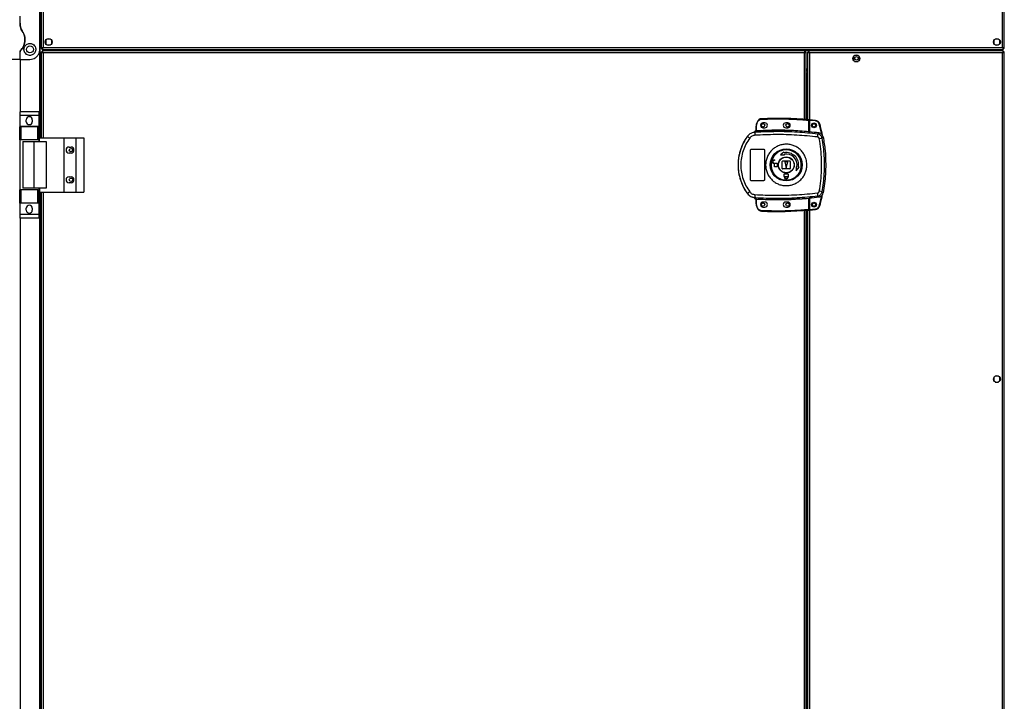
# Model space of a CAD drawing. Units: millimetres. Extents: x 881 to 16230, y 599 to 10375.
# Drawn here: x 13975 to 14969, y 4895 to 5583 of the extents above; entities that cross this region are included whole.
import ezdxf

# ---------------------------------------------------------------- set-up
doc = ezdxf.new("R2010")
doc.units = ezdxf.units.MM

msp = doc.modelspace()

# ---------------------------------------------------------------- linework, layer by layer
at = {"linetype": 'Continuous', "lineweight": 25}
for p, q in [((13995.79, 5463.61), (13995.79, 5701.61)), ((13995.44, 5552.61), (13995.44, 5612.61)), ((13996.94, 5611.6), (13996.94, 5553.62)), ((13998.74, 5610.81), (13998.74, 5554.41)), ((14967.14, 5554.41), (14967.14, 5610.81)), ((14968.94, 5553.62), (14968.94, 5611.6)), ((13975.44, 5578.99), (13975.44, 5586.23)), ((14001.44, 5561.91), (14001.44, 5558.3)), ((14006.24, 5563.11), (14002.63, 5563.11)), ((14002.63, 5557.11), (14006.24, 5557.11)), ((14007.44, 5558.3), (14007.44, 5561.91)), ((14958.44, 5561.91), (14958.44, 5558.3)), ((14963.24, 5563.11), (14959.63, 5563.11)), ((14959.63, 5557.11), (14963.24, 5557.11)), ((14964.44, 5558.3), (14964.44, 5561.91)), ((13975.44, 5542.61), (13975.44, 5550.25)), ((13995.44, 5463.61), (13995.44, 5552.61)), ((13996.94, 5553.62), (13997.94, 5553.62)), ((13996.94, 5550.1), (13997.94, 5550.1)), ((13996.94, 5550.1), (13996.94, 5463.61)), ((13997.94, 5550.1), (13997.94, 5550.11)), ((13997.95, 5550.11), (13997.94, 5550.11)), ((13997.95, 5552.61), (13997.95, 5553.61)), ((13997.95, 5552.61), (14967.93, 5552.61)), ((14767.93, 5551.11), (13997.95, 5551.11)), ((13997.95, 5551.11), (13997.95, 5550.11)), ((13998.74, 5554.41), (14967.14, 5554.41)), ((14767.14, 5549.31), (13998.74, 5549.31)), ((13998.74, 5549.31), (13998.74, 5463.61)), ((14015.44, 5552.61), (14015.44, 5551.11)), ((14015.94, 5551.11), (14015.94, 5552.61)), ((14016.94, 5551.11), (14016.94, 5552.61)), ((14016.95, 5552.61), (14016.95, 5551.81)), ((14016.95, 5551.81), (14948.93, 5551.81)), ((14016.95, 5551.11), (14016.95, 5551.81)), ((14767.14, 5482.07), (14767.14, 5549.31)), ((14767.93, 5551.11), (14767.93, 5550.11)), ((14767.94, 5550.11), (14767.93, 5550.11)), ((14767.94, 5550.1), (14767.94, 5550.11)), ((14768.94, 5550.1), (14767.94, 5550.1)), ((14768.94, 5481.93), (14768.94, 5550.1)), ((14770.44, 5550.1), (14771.44, 5550.1)), ((14770.44, 5550.1), (14770.44, 5481.8)), ((14771.45, 5551.11), (14771.45, 5550.11)), ((14967.93, 5551.11), (14771.45, 5551.11)), ((14967.14, 5549.31), (14772.24, 5549.31)), ((14772.24, 5549.31), (14772.24, 5469.43)), ((14821.49, 5546.61), (14817.88, 5546.61)), ((14948.93, 5551.81), (14948.93, 5552.61)), ((14948.93, 5551.81), (14948.93, 5551.11)), ((14948.94, 5551.11), (14948.94, 5552.61)), ((14949.94, 5551.11), (14949.94, 5552.61)), ((14950.44, 5551.11), (14950.44, 5552.61)), ((14967.14, 4390.91), (14967.14, 5549.31)), ((14967.93, 5552.61), (14967.93, 5553.61)), ((14967.93, 5551.11), (14967.93, 5550.11)), ((14967.94, 5550.11), (14967.93, 5550.11)), ((14968.94, 5553.62), (14967.94, 5553.62)), ((14967.94, 5550.06), (14967.94, 5550.11)), ((14968.94, 5550.1), (14967.94, 5550.1)), ((14968.94, 4390.12), (14968.94, 5550.1)), ((13975.44, 5542.61), (13965.44, 5542.61)), ((13975.44, 5542.61), (13985.44, 5542.61)), ((13975.44, 5542.61), (13975.44, 5489.78)), ((14816.69, 5545.41), (14816.69, 5541.8)), ((14817.88, 5540.61), (14821.49, 5540.61)), ((14822.69, 5541.8), (14822.69, 5545.41)), ((14770.44, 5532.61), (14768.94, 5532.61)), ((14768.94, 5532.41), (14770.44, 5532.41)), ((14770.44, 5530.61), (14768.94, 5530.61)), ((14768.94, 5529.11), (14770.44, 5529.11)), ((14768.94, 5528.11), (14770.44, 5528.11)), ((14768.94, 5528.1), (14769.64, 5528.1)), ((14770.44, 5528.1), (14769.64, 5528.1)), ((14769.64, 5528.1), (14769.64, 5481.87)), ((13994.32, 5489.78), (13975.32, 5489.78)), ((13975.32, 5489.78), (13975.32, 5486.03)), ((13994.32, 5486.03), (13975.32, 5486.03)), ((13975.32, 5486.03), (13975.32, 5474.78)), ((13994.32, 5489.78), (13994.32, 5486.03)), ((13994.32, 5486.03), (13994.32, 5474.78)), ((13981.82, 5479.76), (13981.82, 5481.76)), ((13987.82, 5481.76), (13987.82, 5479.76)), ((14719.4, 5479.36), (14718.56, 5476.74)), ((14718.84, 5475.27), (14719.03, 5476.59)), ((14719.03, 5476.59), (14719.87, 5479.2)), ((14727.34, 5478.61), (14725.34, 5478.61)), ((14750.34, 5478.61), (14748.34, 5478.61)), ((14771.34, 5481.22), (14771.34, 5470)), ((14771.84, 5481.22), (14771.34, 5481.22)), ((14771.84, 5481.22), (14771.84, 5469.96)), ((14778.28, 5480.45), (14772.34, 5481.04)), ((14772.34, 5481.04), (14772.34, 5469.42)), ((13994.32, 5474.78), (13975.32, 5474.78)), ((13975.32, 5474.78), (13975.32, 5474.63)), ((13975.32, 5461.31), (13975.32, 5474.63)), ((13975.32, 5474.63), (13976.32, 5474.63)), ((13976.32, 5474.63), (13976.32, 5461.31)), ((13993.32, 5474.63), (13976.32, 5474.63)), ((13993.32, 5461.31), (13993.32, 5474.63)), ((13993.32, 5474.63), (13994.32, 5474.63)), ((13994.32, 5474.78), (13994.32, 5474.63)), ((13994.32, 5474.63), (13994.32, 5461.31)), ((14716.46, 5468.94), (14716.46, 5468.91)), ((14717.96, 5469.05), (14717.07, 5468.72)), ((14717.95, 5470.41), (14717.95, 5470.43)), ((14717.95, 5470.28), (14717.95, 5470.41)), ((14717.96, 5469.05), (14718.25, 5470.28)), ((14718.25, 5470.28), (14718.07, 5470.28)), ((14718.34, 5470.77), (14718.34, 5475.27)), ((14718.84, 5475.27), (14718.34, 5475.27)), ((14718.34, 5470.9), (14718.34, 5470.89)), ((14718.42, 5470.77), (14718.53, 5470.78)), ((14718.84, 5470.81), (14718.84, 5475.27)), ((14725.34, 5473.61), (14727.34, 5473.61)), ((14748.34, 5473.61), (14750.34, 5473.61)), ((14771.84, 5469.47), (14771.98, 5469.45)), ((14780.72, 5467.29), (14781.78, 5468.41)), ((13976.32, 5461.31), (13975.32, 5461.31)), ((13975.32, 5461.31), (13975.32, 5410.91)), ((13993.32, 5461.31), (13976.32, 5461.31)), ((13978.32, 5459.61), (13978.32, 5412.61)), ((13978.32, 5459.61), (13989.41, 5459.61)), ((13989.41, 5459.61), (13989.41, 5412.61)), ((13989.41, 5459.61), (14001.71, 5459.61)), ((13994.32, 5461.31), (13993.32, 5461.31)), ((13994.32, 5461.31), (13994.32, 5459.61)), ((13995.06, 5463.61), (14019.74, 5463.61)), ((13995.06, 5459.61), (13995.06, 5463.61)), ((14001.71, 5459.61), (14001.71, 5412.61)), ((14019.74, 5463.61), (14019.74, 5408.61)), ((14019.74, 5463.61), (14031.74, 5463.61)), ((14031.74, 5463.61), (14031.74, 5408.61)), ((14031.74, 5463.61), (14039.99, 5463.61)), ((14039.99, 5463.61), (14039.99, 5408.61)), ((14709.67, 5465.03), (14709.7, 5464.97)), ((14785.05, 5463.23), (14786.09, 5464.38)), ((14024.94, 5454.11), (14026.94, 5454.11)), ((14026.94, 5448.11), (14024.94, 5448.11)), ((14712.84, 5421.11), (14712.84, 5451.11)), ((14713.84, 5452.11), (14725.84, 5452.11)), ((14726.84, 5451.11), (14726.84, 5421.11)), ((14746.54, 5449.15), (14742.96, 5446.28)), ((14742.96, 5446.28), (14747.06, 5446.2)), ((14746.67, 5448.42), (14746.54, 5449.15)), ((14747.06, 5446.2), (14746.93, 5446.94)), ((14736.54, 5441.11), (14737.04, 5441.11)), ((14737.04, 5440.71), (14736.54, 5440.71)), ((14736.54, 5437.91), (14739.84, 5437.91)), ((14737.04, 5437.51), (14736.54, 5437.51)), ((14737.04, 5441.11), (14737.04, 5440.71)), ((14737.04, 5434.11), (14737.04, 5437.51)), ((14739.84, 5437.91), (14739.84, 5434.11)), ((14744.84, 5432.61), (14744.84, 5439.61)), ((14745.34, 5440.11), (14752.34, 5440.11)), ((14747.34, 5439.11), (14748.84, 5433.11)), ((14750.34, 5439.11), (14747.34, 5439.11)), ((14748.84, 5433.11), (14750.34, 5439.11)), ((14752.84, 5439.61), (14752.84, 5432.61)), ((14739.84, 5434.11), (14737.04, 5434.11)), ((14752.34, 5432.11), (14745.34, 5432.11)), ((14746.84, 5424.31), (14746.84, 5427.11)), ((14746.84, 5427.11), (14750.84, 5427.11)), ((14750.84, 5427.11), (14750.84, 5424.31)), ((14759.67, 5434.2), (14758.93, 5434.33)), ((14758.93, 5434.33), (14759.01, 5430.23)), ((14759.01, 5430.23), (14761.89, 5433.8)), ((14761.89, 5433.8), (14761.15, 5433.94)), ((14024.94, 5424.11), (14026.94, 5424.11)), ((14026.94, 5418.11), (14024.94, 5418.11)), ((14725.84, 5420.11), (14713.84, 5420.11)), ((14746.94, 5424.31), (14746.84, 5424.31)), ((14746.94, 5423.81), (14746.94, 5424.31)), ((14747.34, 5424.31), (14750.34, 5424.31)), ((14747.34, 5423.81), (14747.34, 5424.31)), ((14750.34, 5424.31), (14750.34, 5423.81)), ((14750.84, 5424.31), (14750.74, 5424.31)), ((14750.74, 5424.31), (14750.74, 5423.81)), ((13975.32, 5397.58), (13975.32, 5410.91)), ((13975.32, 5410.91), (13976.32, 5410.91)), ((13976.32, 5410.91), (13976.32, 5397.58)), ((13993.32, 5410.91), (13976.32, 5410.91)), ((13989.41, 5412.61), (13978.32, 5412.61)), ((14001.71, 5412.61), (13989.41, 5412.61)), ((13993.32, 5397.58), (13993.32, 5410.91)), ((13993.32, 5410.91), (13994.32, 5410.91)), ((13994.32, 5412.61), (13994.32, 5410.91)), ((13994.32, 5410.91), (13994.32, 5397.58)), ((13995.06, 5412.61), (13995.06, 5408.61)), ((13995.06, 5408.61), (14019.74, 5408.61)), ((13995.44, 4632.61), (13995.44, 5408.61)), ((13995.79, 4531.61), (13995.79, 5408.61)), ((13996.94, 5408.61), (13996.94, 4531.61)), ((13998.74, 5408.61), (13998.74, 4531.61)), ((14019.74, 5408.61), (14031.74, 5408.61)), ((14031.74, 5408.61), (14039.99, 5408.61)), ((14709.7, 5407.25), (14709.67, 5407.18)), ((14786.09, 5407.84), (14785.05, 5408.98)), ((13976.32, 5397.58), (13975.32, 5397.58)), ((13975.32, 5397.58), (13975.32, 5397.43)), ((13994.32, 5397.43), (13975.32, 5397.43)), ((13975.32, 5397.43), (13975.32, 5386.18)), ((13993.32, 5397.58), (13976.32, 5397.58)), ((13994.32, 5397.58), (13993.32, 5397.58)), ((13994.32, 5397.58), (13994.32, 5397.43)), ((13994.32, 5397.43), (13994.32, 5386.18)), ((14717.07, 5403.49), (14717.96, 5403.17)), ((14717.7, 5403.2), (14717.7, 5403.13)), ((14717.95, 5401.78), (14717.95, 5401.93)), ((14717.96, 5403.17), (14718.25, 5401.93)), ((14718.34, 5396.94), (14718.34, 5401.44)), ((14718.34, 5396.94), (14718.84, 5396.94)), ((14718.84, 5396.94), (14718.84, 5401.41)), ((14719.03, 5395.62), (14718.84, 5396.94)), ((14727.34, 5398.61), (14725.34, 5398.61)), ((14750.34, 5398.61), (14748.34, 5398.61)), ((14771.34, 5402.22), (14771.34, 5390.99)), ((14771.98, 5402.76), (14771.84, 5402.74)), ((14771.84, 5402.26), (14771.84, 5390.99)), ((14772.24, 5402.79), (14772.24, 4537.43)), ((14772.34, 5402.8), (14772.34, 5391.08)), ((14780.72, 5404.92), (14781.78, 5403.81)), ((13981.82, 5390.46), (13981.82, 5392.46)), ((13987.82, 5392.46), (13987.82, 5390.46)), ((14718.56, 5395.48), (14719.4, 5392.85)), ((14719.87, 5393.01), (14719.03, 5395.62)), ((14725.34, 5393.61), (14727.34, 5393.61)), ((14748.34, 5393.61), (14750.34, 5393.61)), ((14767.14, 4550.07), (14767.14, 5390.14)), ((14768.94, 4549.93), (14768.94, 5390.29)), ((14769.64, 5390.34), (14769.64, 4549.87)), ((14770.44, 5390.41), (14770.44, 4549.8)), ((14771.34, 5390.99), (14771.84, 5390.99)), ((14772.34, 5391.08), (14778.28, 5391.67)), ((13994.32, 5386.18), (13975.32, 5386.18)), ((13975.32, 5386.18), (13975.32, 5382.43)), ((13994.32, 5382.43), (13975.32, 5382.43)), ((13975.44, 5382.43), (13975.44, 4642.61)), ((13994.32, 5386.18), (13994.32, 5382.43)), ((14958.44, 5221.91), (14958.44, 5218.3)), ((14963.24, 5223.11), (14959.63, 5223.11)), ((14964.44, 5218.3), (14964.44, 5221.91)), ((14959.63, 5217.11), (14963.24, 5217.11))]:
    msp.add_line(p, q, dxfattribs=at)
at = {"linetype": 'Continuous', "lineweight": 25, "flags": 128}
for points in [[(14718.56, 5476.74), (14718.57, 5476.73), (14718.59, 5476.72), (14718.64, 5476.71), (14718.7, 5476.69), (14718.77, 5476.67), (14718.85, 5476.65), (14718.94, 5476.62), (14719.03, 5476.59)], [(14719.4, 5479.36), (14719.41, 5479.35), (14719.43, 5479.35), (14719.48, 5479.33), (14719.54, 5479.31), (14719.61, 5479.29), (14719.69, 5479.26), (14719.78, 5479.23), (14719.87, 5479.2)], [(14723.92, 5482.76), (14723.92, 5482.76), (14723.92, 5482.73), (14723.92, 5482.68), (14723.93, 5482.62), (14723.93, 5482.54), (14723.93, 5482.46), (14723.94, 5482.36), (14723.94, 5482.27)], [(14771.34, 5481.22), (14771.35, 5481.32), (14771.35, 5481.41), (14771.36, 5481.5), (14771.37, 5481.57), (14771.37, 5481.64), (14771.38, 5481.68), (14771.38, 5481.71), (14771.38, 5481.72)], [(14778.33, 5480.95), (14778.33, 5480.94), (14778.32, 5480.91), (14778.32, 5480.86), (14778.31, 5480.8), (14778.31, 5480.73), (14778.3, 5480.64), (14778.29, 5480.55), (14778.28, 5480.45)], [(14782.58, 5477.42), (14782.57, 5477.42), (14782.54, 5477.41), (14782.5, 5477.4), (14782.44, 5477.38), (14782.36, 5477.36), (14782.28, 5477.33), (14782.19, 5477.3), (14782.1, 5477.28)], [(14718.84, 5470.81), (14718.84, 5470.71), (14718.85, 5470.62), (14718.85, 5470.54), (14718.86, 5470.46), (14718.86, 5470.4), (14718.86, 5470.35), (14718.87, 5470.32), (14718.87, 5470.31)], [(14771.29, 5469.5), (14771.29, 5469.51), (14771.3, 5469.54), (14771.3, 5469.59), (14771.31, 5469.65), (14771.31, 5469.73), (14771.32, 5469.81), (14771.33, 5469.9), (14771.34, 5470)], [(14718.87, 5401.9), (14718.87, 5401.89), (14718.86, 5401.86), (14718.86, 5401.81), (14718.86, 5401.75), (14718.85, 5401.67), (14718.85, 5401.59), (14718.84, 5401.5), (14718.84, 5401.41)], [(14771.34, 5402.22), (14771.33, 5402.31), (14771.32, 5402.4), (14771.31, 5402.49), (14771.31, 5402.56), (14771.3, 5402.62), (14771.3, 5402.67), (14771.29, 5402.7), (14771.29, 5402.71)], [(14718.56, 5395.48), (14718.57, 5395.48), (14718.59, 5395.49), (14718.64, 5395.5), (14718.7, 5395.52), (14718.77, 5395.54), (14718.85, 5395.57), (14718.94, 5395.59), (14719.03, 5395.62)], [(14719.4, 5392.85), (14719.41, 5392.86), (14719.43, 5392.87), (14719.48, 5392.88), (14719.54, 5392.9), (14719.61, 5392.92), (14719.69, 5392.95), (14719.78, 5392.98), (14719.87, 5393.01)], [(14723.92, 5389.45), (14723.92, 5389.46), (14723.92, 5389.49), (14723.92, 5389.53), (14723.93, 5389.59), (14723.93, 5389.67), (14723.93, 5389.76), (14723.94, 5389.85), (14723.94, 5389.95)], [(14771.38, 5390.49), (14771.38, 5390.5), (14771.38, 5390.53), (14771.37, 5390.58), (14771.37, 5390.64), (14771.36, 5390.71), (14771.35, 5390.8), (14771.35, 5390.89), (14771.34, 5390.99)], [(14778.33, 5391.18), (14778.33, 5391.19), (14778.32, 5391.21), (14778.32, 5391.26), (14778.31, 5391.32), (14778.31, 5391.4), (14778.3, 5391.48), (14778.29, 5391.58), (14778.28, 5391.67)]]:
    msp.add_lwpolyline(points, dxfattribs=at)
at = {"linetype": 'Continuous', "lineweight": 25}
for centre, radius in [((13985.44, 5552.61), 3.5), ((14004.44, 5560.11), 3.5), ((14961.44, 5560.11), 3.5), ((14819.69, 5543.61), 3.5), ((14819.69, 5543.61), 1.75), ((14725.34, 5476.11), 1.75), ((14750.34, 5476.11), 1.75), ((14776.84, 5476.06), 2.5), ((14776.94, 5476.11), 1.75), ((14026.94, 5451.11), 1.75), ((14748.86, 5436.11), 16.17), ((14748.84, 5436.11), 8.1), ((14748.84, 5436.11), 7.9), ((14026.94, 5421.11), 1.75), ((14725.34, 5396.11), 1.75), ((14750.34, 5396.11), 1.75), ((14776.84, 5396.06), 2.5), ((14776.94, 5396.11), 1.75), ((14961.44, 5220.11), 3.5)]:
    msp.add_circle(centre, radius, dxfattribs=at)
for centre, radius, start, end in [((13984.82, 5481.76), 3, 0, 180), ((13984.82, 5479.76), 3, 180, 0), ((14723.34, 5475.27), 5, 162.9661, 180), ((14724.14, 5477.77), 5, 92.48226, 161.48413), ((14725.34, 5476.11), 2.5, 90, 270), ((14739.67, 5119.54), 363.57, 84.99586, 92.48226), ((14727.34, 5476.11), 2.5, 270, 90), ((14748.34, 5476.11), 2.5, 90, 270), ((14750.34, 5476.11), 2.5, 270, 90), ((14771.34, 5481.22), 0.5, 360, 84.99586), ((14739.17, 5119.49), 363.57, 83.81647, 84.76543), ((14777.79, 5475.98), 5, 16.80347, 83.81647), ((14718.37, 5468.3), 2, 98.46654, 166.9622), ((14718.4, 5468.46), 2, 103.0954, 166.89431), ((14754.27, 5468.67), 37.2, 179.91161, 184.10413), ((14717.84, 5470.89), 0.499, 283.10682, 359.97993), ((14717.84, 5470.77), 0.499, 282.40203, 359.97575), ((14717.95, 5470.73), 0.469, 285.07407, 5.03292), ((14718.08, 5470.71), 0.457, 291.82576, 9.3833), ((14739.67, 5119.54), 351.39, 84.83641, 93.39367), ((14739.67, 5119.54), 351.4, 83.11744, 84.72422), ((14756.5, 5467.8), 24.22, 351.7362, 358.80187), ((14748.84, 5436.11), 48.69, 143.5511, 216.4489), ((14727.94, 5485.86), 27.73, 228.89083, 234.84234), ((14760.94, 5583), 122.17, 280.02906, 281.38279), ((14024.94, 5451.11), 3, 90, 270), ((14026.94, 5451.11), 3, 270, 90), ((14748.84, 5436.11), 12.5, 350, 100), ((14748.84, 5436.11), 11, 350, 100), ((14736.54, 5439.31), 1.8, 90, 270), ((14736.54, 5439.31), 1.4, 90, 270), ((14745.34, 5439.61), 0.5, 90, 180), ((14752.34, 5439.61), 0.5, 360, 90), ((14745.34, 5432.61), 0.5, 180, 270), ((14752.34, 5432.61), 0.5, 270, 0), ((14024.94, 5421.11), 3, 90, 270), ((14026.94, 5421.11), 3, 270, 90), ((14748.84, 5423.81), 1.9, 180, 0), ((14748.84, 5423.81), 1.5, 180, 0), ((14727.96, 5386.32), 27.77, 125.16149, 131.10534), ((14756.51, 5404.41), 24.21, 1.19645, 8.26548), ((14761.34, 5291.28), 120.06, 78.60999, 79.98746), ((14754.26, 5403.55), 37.18, 175.89526, 180.08865), ((14717.84, 5401.44), 0.499, 0.02425, 77.59797), ((14718.08, 5401.51), 0.456, 350.60798, 68.2064), ((14723.34, 5396.94), 5, 180, 197.0339), ((14739.67, 5752.68), 351.39, 266.60633, 275.16359), ((14725.34, 5396.11), 2.5, 90, 270), ((14727.34, 5396.11), 2.5, 270, 90), ((14748.34, 5396.11), 2.5, 90, 270), ((14750.34, 5396.11), 2.5, 270, 90), ((14739.67, 5752.68), 351.4, 275.27578, 276.88256), ((13984.82, 5392.46), 3, 0, 180), ((13984.82, 5390.46), 3, 180, 0), ((14724.14, 5394.44), 5, 198.51587, 267.51774), ((14739.67, 5752.68), 363.57, 267.51774, 275.00414), ((14771.34, 5390.99), 0.5, 275.00414, 360), ((14739.17, 5752.63), 363.57, 275.23457, 276.18353), ((14777.79, 5396.15), 5, 276.18353, 343.19653), ((14688.48, 5084.35), 324.31, 73.13328, 73.22162)]:
    msp.add_arc(centre, radius, start, end, dxfattribs=at)
for points, knots in [([(13975.44, 5578.99), (13975.48, 5578.16), (13975.56, 5576.48), (13976.29, 5573.62), (13977.31, 5571.8), (13977.92, 5570.71)], [0, 0, 0, 0, 0.282544, 0.573491, 1, 1, 1, 1]), ([(13977.92, 5570.71), (13977.51, 5571.42), (13976.66, 5572.86), (13975.68, 5575.63), (13975.53, 5577.74), (13975.44, 5578.99)], [0, 0, 0, 0, 0.282888, 0.57377, 1, 1, 1, 1]), ([(13976.02, 5551.66), (13976.54, 5552.23), (13977.59, 5553.38), (13978.86, 5555.48), (13979.84, 5557.88), (13980.41, 5560.56), (13980.49, 5563.33), (13980.07, 5566), (13979.23, 5568.51), (13978.36, 5569.98), (13977.92, 5570.71)], [0, 0, 0, 0, 0.11412, 0.228253, 0.361972, 0.495667, 0.628476, 0.761241, 0.880628, 1, 1, 1, 1]), ([(13977.92, 5570.71), (13978.14, 5570.37), (13978.8, 5569.32), (13979.63, 5567.42), (13980.27, 5565.02), (13980.5, 5562.56), (13980.33, 5560.07), (13979.75, 5557.62), (13978.79, 5555.36), (13977.56, 5553.35), (13976.53, 5552.22), (13976.02, 5551.66)], [0, 0, 0, 0, 0.056557, 0.173271, 0.290007, 0.408351, 0.526744, 0.651425, 0.776151, 0.88808, 1, 1, 1, 1]), ([(13985.44, 5558.61), (13984.8, 5558.55), (13983.52, 5558.43), (13981.8, 5557.5), (13980.45, 5556.13), (13979.58, 5554.35), (13979.32, 5552.3), (13979.8, 5550.18), (13981.05, 5548.3), (13982.91, 5547.01), (13984.97, 5546.52), (13986.86, 5546.69), (13988.5, 5547.35), (13989.92, 5548.48), (13991.01, 5550.1), (13991.56, 5552.15), (13991.32, 5554.4), (13990.25, 5556.43), (13988.57, 5557.87), (13986.86, 5558.53), (13985.81, 5558.59), (13985.44, 5558.61)], [0, 0, 0, 0, 0.048119, 0.096197, 0.145353, 0.197506, 0.253908, 0.314882, 0.37837, 0.438858, 0.490936, 0.535786, 0.57916, 0.626049, 0.679408, 0.739515, 0.802962, 0.864378, 0.92062, 0.972037, 1, 1, 1, 1]), ([(13976.02, 5551.66), (13975.87, 5551.47), (13975.57, 5551.1), (13975.45, 5550.58), (13975.44, 5550.3), (13975.44, 5550.25)], [0, 0, 0, 0, 0.447125, 0.892779, 1, 1, 1, 1]), ([(13975.44, 5550.25), (13975.46, 5550.5), (13975.51, 5551.01), (13975.85, 5551.44), (13976.02, 5551.66)], [0, 0, 0, 0, 0.485975, 1, 1, 1, 1]), ([(13985.44, 5542.61), (13986.42, 5542.69), (13988.38, 5542.86), (13991.02, 5544.16), (13993.29, 5546.15), (13994.66, 5548.48), (13995.33, 5550.73), (13995.4, 5551.98), (13995.44, 5552.61)], [0, 0, 0, 0, 0.172884, 0.345169, 0.531982, 0.752766, 0.876401, 1, 1, 1, 1]), ([(13998.74, 5554.41), (13998.53, 5554.35), (13998.11, 5554.23), (13997.55, 5554.05), (13997.14, 5553.88), (13996.96, 5553.73), (13996.94, 5553.64), (13996.94, 5553.62)], [0, 0, 0, 0, 0.22297, 0.445915, 0.668842, 0.891802, 1, 1, 1, 1]), ([(13996.94, 5550.1), (13996.96, 5550.04), (13997, 5549.92), (13997.34, 5549.74), (13997.82, 5549.57), (13998.32, 5549.42), (13998.64, 5549.33), (13998.74, 5549.31)], [0, 0, 0, 0, 0.222995, 0.445941, 0.668891, 0.891844, 1, 1, 1, 1]), ([(13998.74, 5554.41), (13998.62, 5554.33), (13998.4, 5554.19), (13998.13, 5553.99), (13997.97, 5553.8), (13997.95, 5553.67), (13997.94, 5553.62)], [0, 0, 0, 0, 0.275382, 0.529413, 0.783407, 1, 1, 1, 1]), ([(13997.94, 5550.1), (13997.95, 5550.02), (13997.98, 5549.88), (13998.19, 5549.68), (13998.45, 5549.49), (13998.65, 5549.36), (13998.74, 5549.31)], [0, 0, 0, 0, 0.275438, 0.52941, 0.783388, 1, 1, 1, 1]), ([(13997.95, 5552.61), (13998.01, 5552.63), (13998.12, 5552.67), (13998.3, 5553), (13998.48, 5553.49), (13998.62, 5553.99), (13998.71, 5554.3), (13998.74, 5554.41)], [0, 0, 0, 0, 0.223009, 0.445921, 0.668908, 0.891869, 1, 1, 1, 1]), ([(13997.95, 5553.61), (13998.02, 5553.62), (13998.16, 5553.65), (13998.37, 5553.85), (13998.56, 5554.12), (13998.68, 5554.32), (13998.74, 5554.41)], [0, 0, 0, 0, 0.27535, 0.52938, 0.783445, 1, 1, 1, 1]), ([(13998.74, 5549.31), (13998.68, 5549.52), (13998.56, 5549.94), (13998.38, 5550.49), (13998.21, 5550.9), (13998.06, 5551.08), (13997.98, 5551.1), (13997.95, 5551.11)], [0, 0, 0, 0, 0.22293, 0.445918, 0.668844, 0.891802, 1, 1, 1, 1]), ([(13998.74, 5549.31), (13998.66, 5549.42), (13998.53, 5549.64), (13998.32, 5549.91), (13998.13, 5550.08), (13998, 5550.1), (13997.95, 5550.11)], [0, 0, 0, 0, 0.27541, 0.529385, 0.783364, 1, 1, 1, 1]), ([(14767.93, 5551.11), (14767.87, 5551.08), (14767.75, 5551.04), (14767.57, 5550.71), (14767.4, 5550.22), (14767.25, 5549.72), (14767.17, 5549.41), (14767.14, 5549.31)], [0, 0, 0, 0, 0.223009, 0.445923, 0.668914, 0.891874, 1, 1, 1, 1]), ([(14767.93, 5550.11), (14767.85, 5550.09), (14767.72, 5550.06), (14767.51, 5549.86), (14767.32, 5549.59), (14767.19, 5549.4), (14767.14, 5549.31)], [0, 0, 0, 0, 0.275382, 0.529394, 0.783473, 1, 1, 1, 1]), ([(14767.14, 5549.31), (14767.35, 5549.36), (14767.77, 5549.48), (14768.32, 5549.66), (14768.73, 5549.83), (14768.92, 5549.98), (14768.93, 5550.07), (14768.94, 5550.1)], [0, 0, 0, 0, 0.222948, 0.445899, 0.66883, 0.891781, 1, 1, 1, 1]), ([(14767.14, 5549.31), (14767.25, 5549.38), (14767.47, 5549.52), (14767.74, 5549.72), (14767.91, 5549.92), (14767.93, 5550.04), (14767.94, 5550.1)], [0, 0, 0, 0, 0.275319, 0.52934, 0.783321, 1, 1, 1, 1]), ([(14770.44, 5550.1), (14770.46, 5550.04), (14770.5, 5549.92), (14770.84, 5549.74), (14771.32, 5549.57), (14771.82, 5549.42), (14772.14, 5549.33), (14772.24, 5549.31)], [0, 0, 0, 0, 0.223001, 0.445941, 0.668895, 0.891862, 1, 1, 1, 1]), ([(14771.44, 5550.1), (14771.45, 5550.02), (14771.48, 5549.88), (14771.69, 5549.68), (14771.95, 5549.49), (14772.15, 5549.36), (14772.24, 5549.31)], [0, 0, 0, 0, 0.2754373, 0.5293982, 0.7834056, 1, 1, 1, 1]), ([(14772.24, 5549.31), (14772.18, 5549.52), (14772.06, 5549.94), (14771.88, 5550.49), (14771.71, 5550.9), (14771.56, 5551.08), (14771.48, 5551.1), (14771.45, 5551.11)], [0, 0, 0, 0, 0.22293, 0.44591, 0.668839, 0.8918, 1, 1, 1, 1]), ([(14772.24, 5549.31), (14772.16, 5549.42), (14772.03, 5549.64), (14771.82, 5549.91), (14771.63, 5550.08), (14771.5, 5550.1), (14771.45, 5550.11)], [0, 0, 0, 0, 0.275388, 0.529395, 0.783342, 1, 1, 1, 1]), ([(14967.14, 5554.41), (14967.2, 5554.2), (14967.31, 5553.78), (14967.49, 5553.22), (14967.67, 5552.81), (14967.81, 5552.63), (14967.9, 5552.61), (14967.93, 5552.61)], [0, 0, 0, 0, 0.2229314, 0.4459101, 0.6688386, 0.8917982, 1, 1, 1, 1]), ([(14968.94, 5553.62), (14968.92, 5553.67), (14968.87, 5553.79), (14968.54, 5553.97), (14968.05, 5554.14), (14967.55, 5554.29), (14967.24, 5554.38), (14967.14, 5554.41)], [0, 0, 0, 0, 0.223006, 0.445929, 0.668888, 0.891859, 1, 1, 1, 1]), ([(14967.94, 5553.62), (14967.92, 5553.69), (14967.89, 5553.83), (14967.69, 5554.03), (14967.42, 5554.23), (14967.23, 5554.35), (14967.14, 5554.41)], [0, 0, 0, 0, 0.275377, 0.529448, 0.783385, 1, 1, 1, 1]), ([(14967.14, 5554.41), (14967.21, 5554.29), (14967.35, 5554.07), (14967.56, 5553.8), (14967.75, 5553.63), (14967.87, 5553.61), (14967.93, 5553.61)], [0, 0, 0, 0, 0.275389, 0.529402, 0.78336, 1, 1, 1, 1]), ([(14967.93, 5551.11), (14967.87, 5551.08), (14967.75, 5551.04), (14967.57, 5550.71), (14967.4, 5550.22), (14967.25, 5549.72), (14967.17, 5549.41), (14967.14, 5549.31)], [0, 0, 0, 0, 0.223009, 0.445923, 0.668913, 0.891876, 1, 1, 1, 1]), ([(14967.93, 5550.11), (14967.85, 5550.09), (14967.72, 5550.06), (14967.51, 5549.86), (14967.32, 5549.59), (14967.19, 5549.4), (14967.14, 5549.31)], [0, 0, 0, 0, 0.275388, 0.529399, 0.783468, 1, 1, 1, 1]), ([(14967.14, 5549.31), (14967.35, 5549.36), (14967.77, 5549.48), (14968.32, 5549.66), (14968.73, 5549.83), (14968.92, 5549.98), (14968.93, 5550.07), (14968.94, 5550.1)], [0, 0, 0, 0, 0.222949, 0.445896, 0.668827, 0.891781, 1, 1, 1, 1]), ([(14967.14, 5549.31), (14967.25, 5549.38), (14967.48, 5549.52), (14967.74, 5549.72), (14967.91, 5549.92), (14967.93, 5550.04), (14967.94, 5550.1)], [0, 0, 0, 0, 0.27532, 0.529341, 0.783323, 1, 1, 1, 1]), ([(14719.87, 5479.2), (14720.05, 5479.61), (14720.41, 5480.44), (14721.39, 5481.41), (14722.6, 5482.09), (14723.5, 5482.21), (14723.94, 5482.27)], [0, 0, 0, 0, 0.244255, 0.500017, 0.755762, 1, 1, 1, 1]), ([(14723.94, 5482.27), (14729.21, 5482.42), (14739.75, 5482.74), (14755.57, 5482.4), (14766.08, 5481.61), (14771.34, 5481.22)], [0, 0, 0, 0, 0.333439, 0.666561, 1, 1, 1, 1]), ([(14772.34, 5481.55), (14772.34, 5481.54), (14772.34, 5481.53), (14772.34, 5481.44), (14772.34, 5481.32), (14772.34, 5481.17), (14772.34, 5481.08), (14772.34, 5481.04)], [0, 0, 0, 0, 0.213577, 0.427112, 0.641092, 0.855796, 1, 1, 1, 1]), ([(14782.1, 5477.28), (14781.94, 5477.68), (14781.62, 5478.5), (14780.7, 5479.48), (14779.56, 5480.2), (14778.7, 5480.37), (14778.28, 5480.45)], [0, 0, 0, 0, 0.244579, 0.500013, 0.755417, 1, 1, 1, 1]), ([(14784.73, 5466.88), (14784.72, 5466.96), (14784.11, 5470.49), (14783.09, 5473.92), (14782.1, 5477.28)], [0, 0, 0, 0, 0.0240209, 1, 1, 1, 1]), ([(14785.34, 5466.14), (14785.23, 5466.79), (14784.57, 5470.61), (14783.48, 5474.33), (14782.58, 5477.42)], [0, 0, 0, 0, 0.170348, 1, 1, 1, 1]), ([(14717.7, 5469.01), (14716.93, 5468.96), (14715.38, 5468.85), (14713.19, 5468.01), (14711.21, 5466.75), (14710.21, 5465.56), (14709.7, 5464.97)], [0, 0, 0, 0, 0.249767, 0.49967, 0.748698, 1, 1, 1, 1]), ([(14717.17, 5466), (14716.66, 5465.94), (14715.65, 5465.81), (14714.24, 5465.22), (14712.96, 5464.36), (14712.3, 5463.58), (14711.97, 5463.19)], [0, 0, 0, 0, 0.24941, 0.499617, 0.748723, 1, 1, 1, 1]), ([(14717.23, 5470.08), (14717.09, 5469.96), (14716.78, 5469.71), (14716.56, 5469.28), (14716.48, 5469), (14716.46, 5468.94)], [0, 0, 0, 0, 0.380241, 0.859246, 1, 1, 1, 1]), ([(14717.7, 5469.01), (14717.69, 5469.01), (14717.65, 5468.99), (14717.39, 5468.9), (14717.18, 5468.78), (14717.07, 5468.72)], [0, 0, 0, 0, 0.181746, 0.577684, 1, 1, 1, 1]), ([(14780.47, 5464.32), (14773.46, 5465.01), (14759.44, 5466.38), (14738.28, 5466.94), (14724.2, 5466.32), (14717.17, 5466)], [0, 0, 0, 0, 0.333404, 0.666667, 1, 1, 1, 1]), ([(14718.34, 5470.92), (14718.34, 5470.89), (14718.33, 5470.81), (14718.28, 5470.67), (14718.18, 5470.54), (14718.06, 5470.46), (14717.98, 5470.44), (14717.95, 5470.43)], [0, 0, 0, 0, 0.124465, 0.376889, 0.629098, 0.881097, 1, 1, 1, 1]), ([(14718.07, 5470.28), (14718.04, 5470.27), (14717.96, 5470.27), (14717.95, 5470.28), (14717.95, 5470.28)], [0, 0, 0, 0, 0.493552, 1, 1, 1, 1]), ([(14780.72, 5467.29), (14773.76, 5467.98), (14759.86, 5469.35), (14738.89, 5469.93), (14724.94, 5469.34), (14717.96, 5469.05)], [0, 0, 0, 0, 0.333761, 0.666534, 1, 1, 1, 1]), ([(14718.87, 5470.31), (14718.75, 5470.3), (14718.53, 5470.29), (14718.34, 5470.28), (14718.25, 5470.28)], [0, 0, 0, 0, 0.500055, 1, 1, 1, 1]), ([(14718.34, 5470.77), (14718.34, 5470.76), (14718.35, 5470.76), (14718.39, 5470.77), (14718.42, 5470.77)], [0, 0, 0, 0, 0.446121, 1, 1, 1, 1]), ([(14718.53, 5470.78), (14718.57, 5470.78), (14718.67, 5470.79), (14718.78, 5470.8), (14718.84, 5470.81)], [0, 0, 0, 0, 0.481521, 1, 1, 1, 1]), ([(14718.84, 5470.81), (14724.67, 5471.06), (14736.34, 5471.58), (14753.87, 5471.31), (14765.51, 5470.43), (14771.34, 5470)], [0, 0, 0, 0, 0.333323, 0.666682, 1, 1, 1, 1]), ([(14771.98, 5469.45), (14771.88, 5469.45), (14771.67, 5469.47), (14771.42, 5469.49), (14771.29, 5469.5)], [0, 0, 0, 0, 0.5000668, 1, 1, 1, 1]), ([(14771.34, 5470), (14771.37, 5469.99), (14771.44, 5469.98), (14771.57, 5469.96), (14771.67, 5469.95), (14771.75, 5469.94), (14771.8, 5469.94), (14771.83, 5469.95), (14771.84, 5469.95), (14771.84, 5469.96)], [0, 0, 0, 0, 0.136067, 0.264736, 0.499367, 0.623273, 0.747902, 0.87322, 1, 1, 1, 1]), ([(14771.84, 5469.96), (14771.84, 5469.85), (14771.84, 5469.69), (14771.84, 5469.53), (14771.84, 5469.49), (14771.84, 5469.47)], [0, 0, 0, 0, 0.499521, 0.758951, 1, 1, 1, 1]), ([(14785.05, 5463.23), (14784.91, 5463.74), (14784.62, 5464.77), (14783.61, 5466.03), (14782.28, 5466.96), (14781.24, 5467.18), (14780.72, 5467.29)], [0, 0, 0, 0, 0.2498281, 0.4997054, 0.7494631, 1, 1, 1, 1]), ([(14786.09, 5464.38), (14785.93, 5464.92), (14785.61, 5466), (14784.49, 5467.3), (14783.15, 5468.14), (14782.19, 5468.32), (14781.78, 5468.41)], [0, 0, 0, 0, 0.266843, 0.533725, 0.800358, 1, 1, 1, 1]), ([(14709.7, 5464.97), (14708.63, 5463.41), (14706.58, 5460.44), (14704.28, 5455.8), (14702.62, 5451.5), (14701.48, 5447.48), (14700.72, 5443.66), (14700.28, 5439.85), (14700.09, 5434.8), (14700.59, 5428.39), (14702.09, 5422.25), (14703.82, 5417.55), (14705.37, 5414.17), (14707.3, 5410.66), (14708.88, 5408.41), (14709.7, 5407.25)], [0, 0, 0, 0, 0.091426, 0.175034, 0.250825, 0.314853, 0.377835, 0.43977, 0.500663, 0.623352, 0.750251, 0.80613, 0.86638, 0.931005, 1, 1, 1, 1]), ([(14711.97, 5463.19), (14710.61, 5461.18), (14707.9, 5457.15), (14705.12, 5450.4), (14703.38, 5443.33), (14702.81, 5436.08), (14703.39, 5428.83), (14705.13, 5421.78), (14707.91, 5415.04), (14710.61, 5411.03), (14711.97, 5409.02)], [0, 0, 0, 0, 0.125316, 0.250819, 0.375329, 0.50059, 0.625189, 0.750312, 0.875062, 1, 1, 1, 1]), ([(14769.66, 5435.82), (14769.57, 5434.53), (14769.39, 5431.86), (14768.16, 5427.97), (14766.2, 5424.32), (14763.56, 5421.13), (14760.34, 5418.52), (14756.67, 5416.59), (14752.69, 5415.43), (14748.56, 5415.07), (14744.44, 5415.54), (14740.49, 5416.81), (14736.87, 5418.83), (14733.73, 5421.53), (14731.17, 5424.8), (14729.31, 5428.5), (14728.2, 5432.5), (14727.9, 5436.64), (14728.41, 5440.77), (14729.72, 5444.7), (14731.77, 5448.31), (14734.49, 5451.44), (14737.77, 5453.97), (14741.49, 5455.81), (14745.49, 5456.87), (14749.63, 5457.13), (14753.74, 5456.56), (14757.65, 5455.19), (14761.22, 5453.08), (14764.3, 5450.31), (14766.78, 5446.99), (14768.36, 5443.65), (14769.24, 5440.57), (14769.63, 5438.08), (14769.65, 5436.49), (14769.66, 5435.82)], [0, 0, 0, 0, 0.02953, 0.061167, 0.092546, 0.124104, 0.155513, 0.18701, 0.21851, 0.249919, 0.28148, 0.312865, 0.344396, 0.375878, 0.407306, 0.438862, 0.470243, 0.501879, 0.533472, 0.564887, 0.596383, 0.627901, 0.659294, 0.690854, 0.722236, 0.753767, 0.785222, 0.816689, 0.848168, 0.879637, 0.911116, 0.942618, 0.963603, 0.984555, 1, 1, 1, 1]), ([(14782.21, 5462.7), (14782.16, 5462.9), (14782.04, 5463.31), (14781.63, 5463.82), (14781.1, 5464.19), (14780.68, 5464.27), (14780.47, 5464.32)], [0, 0, 0, 0, 0.249708, 0.499433, 0.749207, 1, 1, 1, 1]), ([(14782.21, 5409.52), (14782.78, 5413.04), (14783.9, 5420.08), (14784.6, 5430.76), (14784.6, 5441.45), (14783.9, 5452.13), (14782.78, 5459.18), (14782.21, 5462.7)], [0, 0, 0, 0, 0.199982, 0.400252, 0.599739, 0.800018, 1, 1, 1, 1]), ([(14785.05, 5408.98), (14785.54, 5411.99), (14786.51, 5417.99), (14787.27, 5427.06), (14787.54, 5436.11), (14787.27, 5445.16), (14786.51, 5454.22), (14785.54, 5460.22), (14785.05, 5463.23)], [0, 0, 0, 0, 0.16783, 0.334226, 0.5, 0.66577, 0.83217, 1, 1, 1, 1]), ([(14786.09, 5464.38), (14786.82, 5459.78), (14788.29, 5450.58), (14788.79, 5438.04), (14788.5, 5426.96), (14787.69, 5417.34), (14786.62, 5411), (14786.09, 5407.84)], [0, 0, 0, 0, 0.245658, 0.491368, 0.660871, 0.83053, 1, 1, 1, 1]), ([(14712.84, 5451.11), (14712.85, 5451.22), (14712.87, 5451.44), (14713.04, 5451.74), (14713.3, 5451.97), (14713.58, 5452.09), (14713.76, 5452.1), (14713.84, 5452.11)], [0, 0, 0, 0, 0.214508, 0.428781, 0.643335, 0.858016, 1, 1, 1, 1]), ([(14725.84, 5452.11), (14725.95, 5452.09), (14726.17, 5452.07), (14726.47, 5451.9), (14726.7, 5451.65), (14726.82, 5451.37), (14726.83, 5451.18), (14726.84, 5451.11)], [0, 0, 0, 0, 0.214827, 0.429616, 0.644409, 0.859087, 1, 1, 1, 1]), ([(14733.65, 5436.31), (14733.66, 5436.65), (14733.69, 5437.44), (14733.85, 5438.67), (14734.13, 5440), (14734.7, 5441.82), (14735.76, 5444.06), (14737.58, 5446.48), (14739.83, 5448.5), (14742.44, 5450.03), (14745.29, 5451.03), (14748.29, 5451.44), (14751.31, 5451.25), (14754.23, 5450.47), (14756.94, 5449.12), (14759.34, 5447.28), (14761.32, 5444.99), (14762.82, 5442.36), (14763.77, 5439.49), (14764.15, 5436.48), (14763.92, 5433.45), (14763.11, 5430.54), (14761.74, 5427.84), (14759.87, 5425.46), (14757.57, 5423.5), (14754.93, 5422.03), (14752.05, 5421.1), (14749.04, 5420.77), (14746.03, 5421.03), (14743.12, 5421.88), (14740.44, 5423.29), (14738.09, 5425.19), (14736.17, 5427.52), (14734.73, 5430.19), (14733.87, 5433.02), (14733.65, 5435.1), (14733.65, 5436.18), (14733.65, 5436.31)], [0, 0, 0, 0, 0.010536, 0.024778, 0.039011, 0.053249, 0.084653, 0.116158, 0.147667, 0.179067, 0.210627, 0.242009, 0.273545, 0.305019, 0.336455, 0.368008, 0.399386, 0.43094, 0.462372, 0.494025, 0.525528, 0.557042, 0.588439, 0.62, 0.65138, 0.682916, 0.714385, 0.745822, 0.777373, 0.808752, 0.840306, 0.871737, 0.903218, 0.934751, 0.966136, 0.995618, 1, 1, 1, 1]), ([(14713.84, 5420.11), (14713.72, 5420.12), (14713.5, 5420.14), (14713.2, 5420.31), (14712.97, 5420.57), (14712.85, 5420.85), (14712.84, 5421.03), (14712.84, 5421.11)], [0, 0, 0, 0, 0.215009, 0.430023, 0.644954, 0.859574, 1, 1, 1, 1]), ([(14726.84, 5421.11), (14726.83, 5420.99), (14726.8, 5420.77), (14726.63, 5420.47), (14726.38, 5420.24), (14726.1, 5420.12), (14725.91, 5420.11), (14725.84, 5420.11)], [0, 0, 0, 0, 0.214603, 0.429123, 0.643703, 0.858434, 1, 1, 1, 1]), ([(14709.67, 5407.18), (14710.36, 5406.4), (14711.75, 5404.86), (14714.6, 5403.42), (14716.67, 5403.22), (14717.7, 5403.13)], [0, 0, 0, 0, 0.33333, 0.666669, 1, 1, 1, 1]), ([(14709.7, 5407.25), (14710.2, 5406.65), (14711.21, 5405.47), (14713.18, 5404.21), (14715.37, 5403.36), (14716.92, 5403.25), (14717.7, 5403.2)], [0, 0, 0, 0, 0.249429, 0.499531, 0.749116, 1, 1, 1, 1]), ([(14711.97, 5409.02), (14712.29, 5408.63), (14712.95, 5407.86), (14714.23, 5407), (14715.65, 5406.4), (14716.66, 5406.27), (14717.17, 5406.21)], [0, 0, 0, 0, 0.249392, 0.499592, 0.748757, 1, 1, 1, 1]), ([(14717.17, 5406.21), (14724.2, 5405.9), (14738.28, 5405.27), (14759.44, 5405.83), (14773.46, 5407.21), (14780.47, 5407.89)], [0, 0, 0, 0, 0.333364, 0.666597, 1, 1, 1, 1]), ([(14780.47, 5407.89), (14780.68, 5407.94), (14781.1, 5408.02), (14781.63, 5408.39), (14782.04, 5408.9), (14782.16, 5409.31), (14782.21, 5409.52)], [0, 0, 0, 0, 0.2497212, 0.499426, 0.7492101, 1, 1, 1, 1]), ([(14780.72, 5404.92), (14781.24, 5405.03), (14782.28, 5405.25), (14783.6, 5406.18), (14784.62, 5407.44), (14784.91, 5408.47), (14785.05, 5408.98)], [0, 0, 0, 0, 0.249433, 0.499149, 0.749068, 1, 1, 1, 1]), ([(14781.78, 5403.81), (14782.33, 5403.93), (14783.43, 5404.17), (14784.81, 5405.21), (14785.72, 5406.48), (14785.98, 5407.43), (14786.09, 5407.84)], [0, 0, 0, 0, 0.266847, 0.533711, 0.800355, 1, 1, 1, 1]), ([(14716.46, 5403.28), (14716.54, 5403.06), (14716.68, 5402.63), (14717.15, 5402.13), (14717.61, 5401.87), (14717.89, 5401.8), (14717.95, 5401.78)], [0, 0, 0, 0, 0.304246, 0.608527, 0.912585, 1, 1, 1, 1]), ([(14717.7, 5403.2), (14717.69, 5403.2), (14717.65, 5403.22), (14717.39, 5403.31), (14717.18, 5403.43), (14717.07, 5403.49)], [0, 0, 0, 0, 0.181746, 0.577684, 1, 1, 1, 1]), ([(14717.95, 5401.93), (14717.95, 5401.93), (14717.96, 5401.94), (14718.02, 5401.94), (14718.11, 5401.93), (14718.2, 5401.93), (14718.25, 5401.93)], [0, 0, 0, 0, 0.2617815, 0.5170552, 0.764334, 1, 1, 1, 1]), ([(14718.34, 5401.29), (14718.34, 5401.32), (14718.33, 5401.38), (14718.31, 5401.46), (14718.27, 5401.56), (14718.2, 5401.65), (14718.11, 5401.72), (14718.03, 5401.76), (14717.98, 5401.77), (14717.95, 5401.78)], [0, 0, 0, 0, 0.124559, 0.248973, 0.373685, 0.62526, 0.749534, 0.872907, 1, 1, 1, 1]), ([(14717.96, 5403.17), (14724.95, 5402.87), (14738.89, 5402.28), (14759.86, 5402.86), (14773.76, 5404.23), (14780.72, 5404.92)], [0, 0, 0, 0, 0.333528, 0.66624, 1, 1, 1, 1]), ([(14718.25, 5401.93), (14718.34, 5401.93), (14718.53, 5401.92), (14718.75, 5401.91), (14718.87, 5401.9)], [0, 0, 0, 0, 0.498861, 1, 1, 1, 1]), ([(14718.53, 5401.43), (14718.5, 5401.43), (14718.45, 5401.44), (14718.41, 5401.44), (14718.37, 5401.45), (14718.34, 5401.45), (14718.34, 5401.45), (14718.34, 5401.44)], [0, 0, 0, 0, 0.249288, 0.415556, 0.499928, 0.764327, 1, 1, 1, 1]), ([(14718.84, 5401.41), (14718.78, 5401.41), (14718.67, 5401.42), (14718.57, 5401.43), (14718.53, 5401.43)], [0, 0, 0, 0, 0.518479, 1, 1, 1, 1]), ([(14771.34, 5402.22), (14765.51, 5401.78), (14753.87, 5400.9), (14736.34, 5400.63), (14724.67, 5401.15), (14718.84, 5401.41)], [0, 0, 0, 0, 0.333323, 0.666682, 1, 1, 1, 1]), ([(14771.29, 5402.71), (14771.42, 5402.72), (14771.67, 5402.75), (14771.88, 5402.76), (14771.98, 5402.76)], [0, 0, 0, 0, 0.4999332, 1, 1, 1, 1]), ([(14771.84, 5402.26), (14771.84, 5402.26), (14771.83, 5402.27), (14771.8, 5402.27), (14771.75, 5402.27), (14771.67, 5402.27), (14771.57, 5402.25), (14771.44, 5402.23), (14771.37, 5402.22), (14771.34, 5402.22)], [0, 0, 0, 0, 0.126801, 0.252116, 0.376741, 0.500643, 0.735235, 0.8639, 1, 1, 1, 1]), ([(14771.84, 5402.74), (14771.84, 5402.72), (14771.84, 5402.68), (14771.84, 5402.52), (14771.84, 5402.36), (14771.84, 5402.26)], [0, 0, 0, 0, 0.239731, 0.50032, 1, 1, 1, 1]), ([(14782.1, 5394.85), (14783.09, 5398.2), (14784.11, 5401.64), (14784.72, 5405.17), (14784.73, 5405.26)], [0, 0, 0, 0, 0.975287, 1, 1, 1, 1]), ([(14782.58, 5394.7), (14783.48, 5397.79), (14784.58, 5401.58), (14785.25, 5405.46), (14785.38, 5406.18)], [0, 0, 0, 0, 0.815776, 1, 1, 1, 1]), ([(14723.94, 5389.95), (14723.5, 5390), (14722.6, 5390.12), (14721.39, 5390.8), (14720.41, 5391.77), (14720.05, 5392.61), (14719.87, 5393.01)], [0, 0, 0, 0, 0.244247, 0.500003, 0.755775, 1, 1, 1, 1]), ([(14771.34, 5390.99), (14766.08, 5390.6), (14755.57, 5389.82), (14739.75, 5389.47), (14729.21, 5389.79), (14723.94, 5389.95)], [0, 0, 0, 0, 0.3334387, 0.666561, 1, 1, 1, 1]), ([(14772.34, 5391.08), (14772.34, 5391.02), (14772.34, 5390.91), (14772.34, 5390.76), (14772.34, 5390.65), (14772.34, 5390.59), (14772.34, 5390.58), (14772.34, 5390.58)], [0, 0, 0, 0, 0.215751, 0.431763, 0.64708, 0.861627, 1, 1, 1, 1]), ([(14778.28, 5391.67), (14778.7, 5391.76), (14779.56, 5391.92), (14780.7, 5392.64), (14781.62, 5393.63), (14781.94, 5394.45), (14782.1, 5394.85)], [0, 0, 0, 0, 0.244578, 0.499998, 0.755427, 1, 1, 1, 1])]:
    msp.add_open_spline(points, degree=3, knots=knots, dxfattribs=at)

doc.saveas('drawing.dxf')
